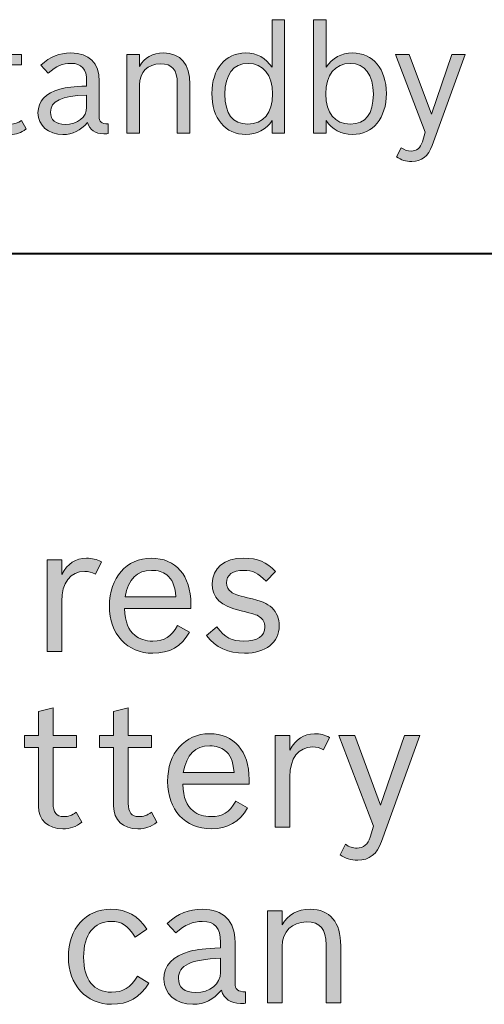
# Model space of a CAD drawing. Units: inches. Extents: x -5 to 10.5, y -4.9 to 10.1.
# Drawn here: x 0.4 to 0.7, y 4.8 to 5.5 of the extents above; entities that cross this region are included whole.
import ezdxf

# ---------------------------------------------------------------- set-up
doc = ezdxf.new("R2010")
doc.units = ezdxf.units.IN
doc.header["$MEASUREMENT"] = 0
doc.layers.add('Layer 1', color=7, linetype='Continuous')

# ---------------------------------------------------------------- blocks, each defined once
blk = doc.blocks.new('block 1920')
at = {"layer": 'Layer 1'}
h = blk.add_hatch(color=7, dxfattribs=at)
h.dxf.hatch_style = 2
edge = h.paths.add_edge_path()
edge.add_spline(control_points=[(0.5803, 5.47273), (0.57598, 5.46601), (0.56944, 5.46248), (0.56113, 5.46248), (0.54605, 5.46248), (0.5363, 5.47427), (0.5363, 5.49256), (0.5363, 5.51042), (0.54617, 5.5221), (0.56102, 5.5221), (0.56922, 5.5221), (0.57587, 5.51846), (0.5803, 5.51163), (0.5803, 5.51163), (0.5803, 5.54645), (0.5803, 5.54645), (0.5803, 5.54645), (0.58951, 5.54645), (0.58951, 5.54645), (0.58951, 5.54645), (0.58951, 5.46347), (0.58951, 5.46347), (0.58951, 5.46347), (0.5803, 5.46347), (0.5803, 5.46347), (0.5803, 5.46347), (0.5803, 5.47273), (0.5803, 5.47273)], knot_values=[0, 0, 0, 0, 1, 1, 1, 2, 2, 2, 3, 3, 3, 4, 4, 4, 5, 5, 5, 6, 6, 6, 7, 7, 7, 8, 8, 8, 9, 9, 9, 9], degree=3, periodic=1)
edge = h.paths.add_edge_path()
edge.add_spline(control_points=[(0.54583, 5.49201), (0.54583, 5.47747), (0.55138, 5.47008), (0.56246, 5.47008), (0.5741, 5.47008), (0.58063, 5.47813), (0.58063, 5.49223), (0.58063, 5.50601), (0.57387, 5.5145), (0.56279, 5.5145), (0.55193, 5.5145), (0.54583, 5.50634), (0.54583, 5.49201)], knot_values=[0, 0, 0, 0, 1, 1, 1, 2, 2, 2, 3, 3, 3, 4, 4, 4, 4], degree=3, periodic=1)
h = blk.add_hatch(color=7, dxfattribs=at)
h.dxf.hatch_style = 2
edge = h.paths.add_edge_path()
edge.add_spline(control_points=[(0.61994, 5.51163), (0.62437, 5.51846), (0.63102, 5.5221), (0.63922, 5.5221), (0.65407, 5.5221), (0.66394, 5.51042), (0.66394, 5.49256), (0.66394, 5.47438), (0.65419, 5.46248), (0.63911, 5.46248), (0.6308, 5.46248), (0.62415, 5.46601), (0.61994, 5.47273), (0.61994, 5.47273), (0.61994, 5.46347), (0.61994, 5.46347), (0.61994, 5.46347), (0.61074, 5.46347), (0.61074, 5.46347), (0.61074, 5.46347), (0.61074, 5.54645), (0.61074, 5.54645), (0.61074, 5.54645), (0.61994, 5.54645), (0.61994, 5.54645), (0.61994, 5.54645), (0.61994, 5.51163), (0.61994, 5.51163)], knot_values=[0, 0, 0, 0, 1, 1, 1, 2, 2, 2, 3, 3, 3, 4, 4, 4, 5, 5, 5, 6, 6, 6, 7, 7, 7, 8, 8, 8, 9, 9, 9, 9], degree=3, periodic=1)
edge = h.paths.add_edge_path()
edge.add_spline(control_points=[(0.6196, 5.49223), (0.6196, 5.47813), (0.62615, 5.47008), (0.63756, 5.47008), (0.64876, 5.47008), (0.65441, 5.47735), (0.65441, 5.49201), (0.65441, 5.50612), (0.6482, 5.5145), (0.63768, 5.5145), (0.62636, 5.5145), (0.6196, 5.50612), (0.6196, 5.49223)], knot_values=[0, 0, 0, 0, 1, 1, 1, 2, 2, 2, 3, 3, 3, 4, 4, 4, 4], degree=3, periodic=1)
h = blk.add_hatch(color=7, dxfattribs=at)
h.dxf.hatch_style = 2
edge = h.paths.add_edge_path()
edge.add_spline(control_points=[(0.36429, 5.52111), (0.36429, 5.52111), (0.37316, 5.52111), (0.37316, 5.52111), (0.37316, 5.52111), (0.37316, 5.5361), (0.37316, 5.5361), (0.37316, 5.5361), (0.38235, 5.5383), (0.38235, 5.5383), (0.38235, 5.5383), (0.38235, 5.52111), (0.38235, 5.52111), (0.38235, 5.52111), (0.39699, 5.52111), (0.39699, 5.52111), (0.39699, 5.52111), (0.39699, 5.5135), (0.39699, 5.5135), (0.39699, 5.5135), (0.38235, 5.5135), (0.38235, 5.5135), (0.38235, 5.5135), (0.38235, 5.47835), (0.38235, 5.47835), (0.38235, 5.47273), (0.38446, 5.47008), (0.389, 5.47008), (0.392, 5.47008), (0.39421, 5.47086), (0.39687, 5.47284), (0.39687, 5.47284), (0.40042, 5.46656), (0.40042, 5.46656), (0.39654, 5.46358), (0.39322, 5.46248), (0.38845, 5.46248), (0.37903, 5.46248), (0.37316, 5.46788), (0.37316, 5.47659), (0.37316, 5.47659), (0.37316, 5.5135), (0.37316, 5.5135), (0.37316, 5.5135), (0.36429, 5.5135), (0.36429, 5.5135), (0.36429, 5.5135), (0.36429, 5.52111), (0.36429, 5.52111)], knot_values=[0, 0, 0, 0, 1, 1, 1, 2, 2, 2, 3, 3, 3, 4, 4, 4, 5, 5, 5, 6, 6, 6, 7, 7, 7, 8, 8, 8, 9, 9, 9, 10, 10, 10, 11, 11, 11, 12, 12, 12, 13, 13, 13, 14, 14, 14, 15, 15, 15, 16, 16, 16, 16], degree=3, periodic=1)
h = blk.add_hatch(color=7, dxfattribs=at)
h.dxf.hatch_style = 2
edge = h.paths.add_edge_path()
edge.add_spline(control_points=[(0.46035, 5.46314), (0.45913, 5.46303), (0.45803, 5.46303), (0.45714, 5.46303), (0.45093, 5.46303), (0.44694, 5.46578), (0.44517, 5.4713), (0.44007, 5.46523), (0.43453, 5.46248), (0.42733, 5.46248), (0.41657, 5.46248), (0.40904, 5.46909), (0.40904, 5.47835), (0.40904, 5.48683), (0.41469, 5.4929), (0.42499, 5.49565), (0.43043, 5.49708), (0.43464, 5.49752), (0.44461, 5.49785), (0.44461, 5.49785), (0.44461, 5.50149), (0.44461, 5.50149), (0.44461, 5.51042), (0.44107, 5.5145), (0.4332, 5.5145), (0.4271, 5.5145), (0.42256, 5.51251), (0.41657, 5.50733), (0.41657, 5.50733), (0.41114, 5.51328), (0.41114, 5.51328), (0.41813, 5.51956), (0.42445, 5.5221), (0.4332, 5.5221), (0.4465, 5.5221), (0.45382, 5.51483), (0.45382, 5.50149), (0.45382, 5.50149), (0.45382, 5.47581), (0.45382, 5.47581), (0.45382, 5.47174), (0.45537, 5.47042), (0.46035, 5.4703), (0.46035, 5.4703), (0.46035, 5.46314), (0.46035, 5.46314)], knot_values=[0, 0, 0, 0, 1, 1, 1, 2, 2, 2, 3, 3, 3, 4, 4, 4, 5, 5, 5, 6, 6, 6, 7, 7, 7, 8, 8, 8, 9, 9, 9, 10, 10, 10, 11, 11, 11, 12, 12, 12, 13, 13, 13, 14, 14, 14, 15, 15, 15, 15], degree=3, periodic=1)
edge = h.paths.add_edge_path()
edge.add_spline(control_points=[(0.44461, 5.49135), (0.426, 5.49069), (0.41823, 5.48705), (0.41823, 5.47879), (0.41823, 5.47306), (0.422, 5.46987), (0.42887, 5.46987), (0.43808, 5.46987), (0.44461, 5.47516), (0.44461, 5.48253), (0.44461, 5.48253), (0.44461, 5.49135), (0.44461, 5.49135)], knot_values=[0, 0, 0, 0, 1, 1, 1, 2, 2, 2, 3, 3, 3, 4, 4, 4, 4], degree=3, periodic=1)
h = blk.add_hatch(color=7, dxfattribs=at)
h.dxf.hatch_style = 2
edge = h.paths.add_edge_path()
edge.add_spline(control_points=[(0.47417, 5.52111), (0.47417, 5.52111), (0.48337, 5.52111), (0.48337, 5.52111), (0.48337, 5.52111), (0.48337, 5.51229), (0.48337, 5.51229), (0.48692, 5.51879), (0.49279, 5.5221), (0.50099, 5.5221), (0.51341, 5.5221), (0.52017, 5.51406), (0.52017, 5.49918), (0.52017, 5.49918), (0.52017, 5.46347), (0.52017, 5.46347), (0.52017, 5.46347), (0.51097, 5.46347), (0.51097, 5.46347), (0.51097, 5.46347), (0.51097, 5.49984), (0.51097, 5.49984), (0.51097, 5.50976), (0.5072, 5.51416), (0.49866, 5.51416), (0.48935, 5.51416), (0.48337, 5.5081), (0.48337, 5.49874), (0.48337, 5.49874), (0.48337, 5.46347), (0.48337, 5.46347), (0.48337, 5.46347), (0.47417, 5.46347), (0.47417, 5.46347), (0.47417, 5.46347), (0.47417, 5.52111), (0.47417, 5.52111)], knot_values=[0, 0, 0, 0, 1, 1, 1, 2, 2, 2, 3, 3, 3, 4, 4, 4, 5, 5, 5, 6, 6, 6, 7, 7, 7, 8, 8, 8, 9, 9, 9, 10, 10, 10, 11, 11, 11, 12, 12, 12, 12], degree=3, periodic=1)
h = blk.add_hatch(color=7, dxfattribs=at)
h.dxf.hatch_style = 2
edge = h.paths.add_edge_path()
edge.add_spline(control_points=[(0.69748, 5.45443), (0.6946, 5.4465), (0.68983, 5.44275), (0.68252, 5.44275), (0.6782, 5.44275), (0.67465, 5.44385), (0.67143, 5.44617), (0.67143, 5.44617), (0.67476, 5.45278), (0.67476, 5.45278), (0.67731, 5.45102), (0.67942, 5.45035), (0.68208, 5.45035), (0.68607, 5.45035), (0.68895, 5.45278), (0.69028, 5.45719), (0.69028, 5.45719), (0.69238, 5.46413), (0.69238, 5.46413), (0.69238, 5.46413), (0.67066, 5.52111), (0.67066, 5.52111), (0.67066, 5.52111), (0.68064, 5.52111), (0.68064, 5.52111), (0.68064, 5.52111), (0.69693, 5.47724), (0.69693, 5.47724), (0.69693, 5.47724), (0.71189, 5.52111), (0.71189, 5.52111), (0.71189, 5.52111), (0.72154, 5.52111), (0.72154, 5.52111), (0.72154, 5.52111), (0.69748, 5.45443), (0.69748, 5.45443)], knot_values=[0, 0, 0, 0, 1, 1, 1, 2, 2, 2, 3, 3, 3, 4, 4, 4, 5, 5, 5, 6, 6, 6, 7, 7, 7, 8, 8, 8, 9, 9, 9, 10, 10, 10, 11, 11, 11, 12, 12, 12, 12], degree=3, periodic=1)
at = {"layer": 'Layer 1', "lineweight": 0}
for points, knots in [([(0.5803, 5.47273), (0.57598, 5.46601), (0.56944, 5.46248), (0.56113, 5.46248), (0.54605, 5.46248), (0.5363, 5.47427), (0.5363, 5.49256), (0.5363, 5.51042), (0.54617, 5.5221), (0.56102, 5.5221), (0.56922, 5.5221), (0.57587, 5.51846), (0.5803, 5.51163), (0.5803, 5.51163), (0.5803, 5.54645), (0.5803, 5.54645), (0.5803, 5.54645), (0.58951, 5.54645), (0.58951, 5.54645), (0.58951, 5.54645), (0.58951, 5.46347), (0.58951, 5.46347), (0.58951, 5.46347), (0.5803, 5.46347), (0.5803, 5.46347), (0.5803, 5.46347), (0.5803, 5.47273), (0.5803, 5.47273)], [0, 0, 0, 0, 1, 1, 1, 2, 2, 2, 3, 3, 3, 4, 4, 4, 5, 5, 5, 6, 6, 6, 7, 7, 7, 8, 8, 8, 9, 9, 9, 9]), ([(0.61994, 5.51163), (0.62437, 5.51846), (0.63102, 5.5221), (0.63922, 5.5221), (0.65407, 5.5221), (0.66394, 5.51042), (0.66394, 5.49256), (0.66394, 5.47438), (0.65419, 5.46248), (0.63911, 5.46248), (0.6308, 5.46248), (0.62415, 5.46601), (0.61994, 5.47273), (0.61994, 5.47273), (0.61994, 5.46347), (0.61994, 5.46347), (0.61994, 5.46347), (0.61074, 5.46347), (0.61074, 5.46347), (0.61074, 5.46347), (0.61074, 5.54645), (0.61074, 5.54645), (0.61074, 5.54645), (0.61994, 5.54645), (0.61994, 5.54645), (0.61994, 5.54645), (0.61994, 5.51163), (0.61994, 5.51163)], [0, 0, 0, 0, 1, 1, 1, 2, 2, 2, 3, 3, 3, 4, 4, 4, 5, 5, 5, 6, 6, 6, 7, 7, 7, 8, 8, 8, 9, 9, 9, 9]), ([(0.36429, 5.52111), (0.36429, 5.52111), (0.37316, 5.52111), (0.37316, 5.52111), (0.37316, 5.52111), (0.37316, 5.5361), (0.37316, 5.5361), (0.37316, 5.5361), (0.38235, 5.5383), (0.38235, 5.5383), (0.38235, 5.5383), (0.38235, 5.52111), (0.38235, 5.52111), (0.38235, 5.52111), (0.39699, 5.52111), (0.39699, 5.52111), (0.39699, 5.52111), (0.39699, 5.5135), (0.39699, 5.5135), (0.39699, 5.5135), (0.38235, 5.5135), (0.38235, 5.5135), (0.38235, 5.5135), (0.38235, 5.47835), (0.38235, 5.47835), (0.38235, 5.47273), (0.38446, 5.47008), (0.389, 5.47008), (0.392, 5.47008), (0.39421, 5.47086), (0.39687, 5.47284), (0.39687, 5.47284), (0.40042, 5.46656), (0.40042, 5.46656), (0.39654, 5.46358), (0.39322, 5.46248), (0.38845, 5.46248), (0.37903, 5.46248), (0.37316, 5.46788), (0.37316, 5.47659), (0.37316, 5.47659), (0.37316, 5.5135), (0.37316, 5.5135), (0.37316, 5.5135), (0.36429, 5.5135), (0.36429, 5.5135), (0.36429, 5.5135), (0.36429, 5.52111), (0.36429, 5.52111)], [0, 0, 0, 0, 1, 1, 1, 2, 2, 2, 3, 3, 3, 4, 4, 4, 5, 5, 5, 6, 6, 6, 7, 7, 7, 8, 8, 8, 9, 9, 9, 10, 10, 10, 11, 11, 11, 12, 12, 12, 13, 13, 13, 14, 14, 14, 15, 15, 15, 16, 16, 16, 16]), ([(0.46035, 5.46314), (0.45913, 5.46303), (0.45803, 5.46303), (0.45714, 5.46303), (0.45093, 5.46303), (0.44694, 5.46578), (0.44517, 5.4713), (0.44007, 5.46523), (0.43453, 5.46248), (0.42733, 5.46248), (0.41657, 5.46248), (0.40904, 5.46909), (0.40904, 5.47835), (0.40904, 5.48683), (0.41469, 5.4929), (0.42499, 5.49565), (0.43043, 5.49708), (0.43464, 5.49752), (0.44461, 5.49785), (0.44461, 5.49785), (0.44461, 5.50149), (0.44461, 5.50149), (0.44461, 5.51042), (0.44107, 5.5145), (0.4332, 5.5145), (0.4271, 5.5145), (0.42256, 5.51251), (0.41657, 5.50733), (0.41657, 5.50733), (0.41114, 5.51328), (0.41114, 5.51328), (0.41813, 5.51956), (0.42445, 5.5221), (0.4332, 5.5221), (0.4465, 5.5221), (0.45382, 5.51483), (0.45382, 5.50149), (0.45382, 5.50149), (0.45382, 5.47581), (0.45382, 5.47581), (0.45382, 5.47174), (0.45537, 5.47042), (0.46035, 5.4703), (0.46035, 5.4703), (0.46035, 5.46314), (0.46035, 5.46314)], [0, 0, 0, 0, 1, 1, 1, 2, 2, 2, 3, 3, 3, 4, 4, 4, 5, 5, 5, 6, 6, 6, 7, 7, 7, 8, 8, 8, 9, 9, 9, 10, 10, 10, 11, 11, 11, 12, 12, 12, 13, 13, 13, 14, 14, 14, 15, 15, 15, 15]), ([(0.47417, 5.52111), (0.47417, 5.52111), (0.48337, 5.52111), (0.48337, 5.52111), (0.48337, 5.52111), (0.48337, 5.51229), (0.48337, 5.51229), (0.48692, 5.51879), (0.49279, 5.5221), (0.50099, 5.5221), (0.51341, 5.5221), (0.52017, 5.51406), (0.52017, 5.49918), (0.52017, 5.49918), (0.52017, 5.46347), (0.52017, 5.46347), (0.52017, 5.46347), (0.51097, 5.46347), (0.51097, 5.46347), (0.51097, 5.46347), (0.51097, 5.49984), (0.51097, 5.49984), (0.51097, 5.50976), (0.5072, 5.51416), (0.49866, 5.51416), (0.48935, 5.51416), (0.48337, 5.5081), (0.48337, 5.49874), (0.48337, 5.49874), (0.48337, 5.46347), (0.48337, 5.46347), (0.48337, 5.46347), (0.47417, 5.46347), (0.47417, 5.46347), (0.47417, 5.46347), (0.47417, 5.52111), (0.47417, 5.52111)], [0, 0, 0, 0, 1, 1, 1, 2, 2, 2, 3, 3, 3, 4, 4, 4, 5, 5, 5, 6, 6, 6, 7, 7, 7, 8, 8, 8, 9, 9, 9, 10, 10, 10, 11, 11, 11, 12, 12, 12, 12]), ([(0.69748, 5.45443), (0.6946, 5.4465), (0.68983, 5.44275), (0.68252, 5.44275), (0.6782, 5.44275), (0.67465, 5.44385), (0.67143, 5.44617), (0.67143, 5.44617), (0.67476, 5.45278), (0.67476, 5.45278), (0.67731, 5.45102), (0.67942, 5.45035), (0.68208, 5.45035), (0.68607, 5.45035), (0.68895, 5.45278), (0.69028, 5.45719), (0.69028, 5.45719), (0.69238, 5.46413), (0.69238, 5.46413), (0.69238, 5.46413), (0.67066, 5.52111), (0.67066, 5.52111), (0.67066, 5.52111), (0.68064, 5.52111), (0.68064, 5.52111), (0.68064, 5.52111), (0.69693, 5.47724), (0.69693, 5.47724), (0.69693, 5.47724), (0.71189, 5.52111), (0.71189, 5.52111), (0.71189, 5.52111), (0.72154, 5.52111), (0.72154, 5.52111), (0.72154, 5.52111), (0.69748, 5.45443), (0.69748, 5.45443)], [0, 0, 0, 0, 1, 1, 1, 2, 2, 2, 3, 3, 3, 4, 4, 4, 5, 5, 5, 6, 6, 6, 7, 7, 7, 8, 8, 8, 9, 9, 9, 10, 10, 10, 11, 11, 11, 12, 12, 12, 12]), ([(0.54583, 5.49201), (0.54583, 5.47747), (0.55138, 5.47008), (0.56246, 5.47008), (0.5741, 5.47008), (0.58063, 5.47813), (0.58063, 5.49223), (0.58063, 5.50601), (0.57387, 5.5145), (0.56279, 5.5145), (0.55193, 5.5145), (0.54583, 5.50634), (0.54583, 5.49201)], [0, 0, 0, 0, 1, 1, 1, 2, 2, 2, 3, 3, 3, 4, 4, 4, 4]), ([(0.6196, 5.49223), (0.6196, 5.47813), (0.62615, 5.47008), (0.63756, 5.47008), (0.64876, 5.47008), (0.65441, 5.47735), (0.65441, 5.49201), (0.65441, 5.50612), (0.6482, 5.5145), (0.63768, 5.5145), (0.62636, 5.5145), (0.6196, 5.50612), (0.6196, 5.49223)], [0, 0, 0, 0, 1, 1, 1, 2, 2, 2, 3, 3, 3, 4, 4, 4, 4]), ([(0.44461, 5.49135), (0.426, 5.49069), (0.41823, 5.48705), (0.41823, 5.47879), (0.41823, 5.47306), (0.422, 5.46987), (0.42887, 5.46987), (0.43808, 5.46987), (0.44461, 5.47516), (0.44461, 5.48253), (0.44461, 5.48253), (0.44461, 5.49135), (0.44461, 5.49135)], [0, 0, 0, 0, 1, 1, 1, 2, 2, 2, 3, 3, 3, 4, 4, 4, 4])]:
    blk.add_open_spline(points, degree=3, knots=knots, dxfattribs=at)
blk = doc.blocks.new('block 1921')
at = {"layer": 'Layer 1'}
h = blk.add_hatch(color=7, dxfattribs=at)
h.dxf.hatch_style = 2
edge = h.paths.add_edge_path()
edge.add_spline(control_points=[(0.41572, 5.15146), (0.41572, 5.15146), (0.42644, 5.15146), (0.42644, 5.15146), (0.42644, 5.15146), (0.42644, 5.14068), (0.42644, 5.14068), (0.43083, 5.14877), (0.43663, 5.15262), (0.44451, 5.15262), (0.44864, 5.15262), (0.45186, 5.15185), (0.45548, 5.14992), (0.45548, 5.14992), (0.45109, 5.14093), (0.45109, 5.14093), (0.44812, 5.14247), (0.44631, 5.14298), (0.44322, 5.14298), (0.43276, 5.14298), (0.42644, 5.13463), (0.42644, 5.12115), (0.42644, 5.12115), (0.42644, 5.08429), (0.42644, 5.08429), (0.42644, 5.08429), (0.41572, 5.08429), (0.41572, 5.08429), (0.41572, 5.08429), (0.41572, 5.15146), (0.41572, 5.15146)], knot_values=[0, 0, 0, 0, 1, 1, 1, 2, 2, 2, 3, 3, 3, 4, 4, 4, 5, 5, 5, 6, 6, 6, 7, 7, 7, 8, 8, 8, 9, 9, 9, 10, 10, 10, 10], degree=3, periodic=1)
h = blk.add_hatch(color=7, dxfattribs=at)
h.dxf.hatch_style = 2
edge = h.paths.add_edge_path()
edge.add_spline(control_points=[(0.51987, 5.09842), (0.51393, 5.08802), (0.50541, 5.08314), (0.49315, 5.08314), (0.47418, 5.08314), (0.46128, 5.09714), (0.46128, 5.11769), (0.46128, 5.13836), (0.4738, 5.15262), (0.49199, 5.15262), (0.50993, 5.15262), (0.5209, 5.14003), (0.5209, 5.11923), (0.5209, 5.11923), (0.5209, 5.11576), (0.5209, 5.11576), (0.5209, 5.11576), (0.47237, 5.11576), (0.47237, 5.11576), (0.47302, 5.10549), (0.47508, 5.10022), (0.47999, 5.09624), (0.48334, 5.09341), (0.48773, 5.092), (0.49315, 5.092), (0.50154, 5.092), (0.50632, 5.09495), (0.51122, 5.1033), (0.51122, 5.1033), (0.51987, 5.09842), (0.51987, 5.09842)], knot_values=[0, 0, 0, 0, 1, 1, 1, 2, 2, 2, 3, 3, 3, 4, 4, 4, 5, 5, 5, 6, 6, 6, 7, 7, 7, 8, 8, 8, 9, 9, 9, 10, 10, 10, 10], degree=3, periodic=1)
edge = h.paths.add_edge_path()
edge.add_spline(control_points=[(0.50993, 5.12437), (0.50903, 5.13309), (0.50722, 5.13733), (0.50322, 5.14042), (0.50051, 5.1426), (0.49664, 5.14375), (0.49212, 5.14375), (0.48141, 5.14375), (0.47521, 5.13746), (0.47277, 5.12437), (0.47277, 5.12437), (0.50993, 5.12437), (0.50993, 5.12437)], knot_values=[0, 0, 0, 0, 1, 1, 1, 2, 2, 2, 3, 3, 3, 4, 4, 4, 4], degree=3, periodic=1)
h = blk.add_hatch(color=7, dxfattribs=at)
h.dxf.hatch_style = 2
edge = h.paths.add_edge_path()
edge.add_spline(control_points=[(0.57587, 5.13579), (0.57032, 5.14183), (0.56619, 5.14375), (0.55948, 5.14375), (0.55148, 5.14375), (0.54696, 5.14042), (0.54696, 5.13463), (0.54696, 5.13181), (0.54825, 5.12937), (0.55032, 5.12796), (0.55264, 5.12641), (0.55509, 5.12552), (0.56245, 5.12372), (0.57277, 5.12128), (0.57639, 5.11974), (0.58026, 5.11627), (0.58362, 5.11319), (0.58555, 5.10844), (0.58555, 5.10317), (0.58555, 5.09097), (0.57562, 5.08314), (0.56013, 5.08314), (0.54799, 5.08314), (0.53935, 5.08725), (0.53225, 5.09611), (0.53225, 5.09611), (0.53999, 5.1024), (0.53999, 5.1024), (0.54606, 5.09444), (0.55071, 5.092), (0.55974, 5.092), (0.56968, 5.092), (0.5751, 5.09572), (0.5751, 5.10227), (0.5751, 5.10549), (0.57368, 5.10818), (0.57123, 5.10972), (0.56864, 5.11152), (0.5671, 5.11191), (0.55767, 5.11421), (0.54258, 5.11781), (0.53651, 5.12359), (0.53651, 5.134), (0.53651, 5.14555), (0.54528, 5.15262), (0.55961, 5.15262), (0.56993, 5.15262), (0.57626, 5.14992), (0.58285, 5.14285), (0.58285, 5.14285), (0.57587, 5.13579), (0.57587, 5.13579)], knot_values=[0, 0, 0, 0, 1, 1, 1, 2, 2, 2, 3, 3, 3, 4, 4, 4, 5, 5, 5, 6, 6, 6, 7, 7, 7, 8, 8, 8, 9, 9, 9, 10, 10, 10, 11, 11, 11, 12, 12, 12, 13, 13, 13, 14, 14, 14, 15, 15, 15, 16, 16, 16, 17, 17, 17, 17], degree=3, periodic=1)
h = blk.add_hatch(color=7, dxfattribs=at)
h.dxf.hatch_style = 2
edge = h.paths.add_edge_path()
edge.add_spline(control_points=[(0.39908, 5.02308), (0.39908, 5.02308), (0.4094, 5.02308), (0.4094, 5.02308), (0.4094, 5.02308), (0.4094, 5.04055), (0.4094, 5.04055), (0.4094, 5.04055), (0.42011, 5.04312), (0.42011, 5.04312), (0.42011, 5.04312), (0.42011, 5.02308), (0.42011, 5.02308), (0.42011, 5.02308), (0.43715, 5.02308), (0.43715, 5.02308), (0.43715, 5.02308), (0.43715, 5.01422), (0.43715, 5.01422), (0.43715, 5.01422), (0.42011, 5.01422), (0.42011, 5.01422), (0.42011, 5.01422), (0.42011, 4.97326), (0.42011, 4.97326), (0.42011, 4.96671), (0.42257, 4.96362), (0.42786, 4.96362), (0.43134, 4.96362), (0.43393, 4.96452), (0.43702, 4.96683), (0.43702, 4.96683), (0.44115, 4.95951), (0.44115, 4.95951), (0.43663, 4.95604), (0.43276, 4.95476), (0.42721, 4.95476), (0.41624, 4.95476), (0.4094, 4.96105), (0.4094, 4.9712), (0.4094, 4.9712), (0.4094, 5.01422), (0.4094, 5.01422), (0.4094, 5.01422), (0.39908, 5.01422), (0.39908, 5.01422), (0.39908, 5.01422), (0.39908, 5.02308), (0.39908, 5.02308)], knot_values=[0, 0, 0, 0, 1, 1, 1, 2, 2, 2, 3, 3, 3, 4, 4, 4, 5, 5, 5, 6, 6, 6, 7, 7, 7, 8, 8, 8, 9, 9, 9, 10, 10, 10, 11, 11, 11, 12, 12, 12, 13, 13, 13, 14, 14, 14, 15, 15, 15, 16, 16, 16, 16], degree=3, periodic=1)
h = blk.add_hatch(color=7, dxfattribs=at)
h.dxf.hatch_style = 2
edge = h.paths.add_edge_path()
edge.add_spline(control_points=[(0.45405, 5.02308), (0.45405, 5.02308), (0.46438, 5.02308), (0.46438, 5.02308), (0.46438, 5.02308), (0.46438, 5.04055), (0.46438, 5.04055), (0.46438, 5.04055), (0.47508, 5.04312), (0.47508, 5.04312), (0.47508, 5.04312), (0.47508, 5.02308), (0.47508, 5.02308), (0.47508, 5.02308), (0.49212, 5.02308), (0.49212, 5.02308), (0.49212, 5.02308), (0.49212, 5.01422), (0.49212, 5.01422), (0.49212, 5.01422), (0.47508, 5.01422), (0.47508, 5.01422), (0.47508, 5.01422), (0.47508, 4.97326), (0.47508, 4.97326), (0.47508, 4.96671), (0.47754, 4.96362), (0.48283, 4.96362), (0.48631, 4.96362), (0.4889, 4.96452), (0.49199, 4.96683), (0.49199, 4.96683), (0.49612, 4.95951), (0.49612, 4.95951), (0.4916, 4.95604), (0.48773, 4.95476), (0.48218, 4.95476), (0.47121, 4.95476), (0.46438, 4.96105), (0.46438, 4.9712), (0.46438, 4.9712), (0.46438, 5.01422), (0.46438, 5.01422), (0.46438, 5.01422), (0.45405, 5.01422), (0.45405, 5.01422), (0.45405, 5.01422), (0.45405, 5.02308), (0.45405, 5.02308)], knot_values=[0, 0, 0, 0, 1, 1, 1, 2, 2, 2, 3, 3, 3, 4, 4, 4, 5, 5, 5, 6, 6, 6, 7, 7, 7, 8, 8, 8, 9, 9, 9, 10, 10, 10, 11, 11, 11, 12, 12, 12, 13, 13, 13, 14, 14, 14, 15, 15, 15, 16, 16, 16, 16], degree=3, periodic=1)
h = blk.add_hatch(color=7, dxfattribs=at)
h.dxf.hatch_style = 2
edge = h.paths.add_edge_path()
edge.add_spline(control_points=[(0.56245, 4.97004), (0.55651, 4.95964), (0.54799, 4.95476), (0.53573, 4.95476), (0.51676, 4.95476), (0.50386, 4.96876), (0.50386, 4.98931), (0.50386, 5.00999), (0.51638, 5.02424), (0.53457, 5.02424), (0.55252, 5.02424), (0.56348, 5.01165), (0.56348, 4.99085), (0.56348, 4.99085), (0.56348, 4.98738), (0.56348, 4.98738), (0.56348, 4.98738), (0.51495, 4.98738), (0.51495, 4.98738), (0.5156, 4.97711), (0.51767, 4.97184), (0.52257, 4.96786), (0.52593, 4.96504), (0.53031, 4.96362), (0.53573, 4.96362), (0.54412, 4.96362), (0.5489, 4.96658), (0.55381, 4.97492), (0.55381, 4.97492), (0.56245, 4.97004), (0.56245, 4.97004)], knot_values=[0, 0, 0, 0, 1, 1, 1, 2, 2, 2, 3, 3, 3, 4, 4, 4, 5, 5, 5, 6, 6, 6, 7, 7, 7, 8, 8, 8, 9, 9, 9, 10, 10, 10, 10], degree=3, periodic=1)
edge = h.paths.add_edge_path()
edge.add_spline(control_points=[(0.55252, 4.99599), (0.55161, 5.00472), (0.54981, 5.00896), (0.5458, 5.01204), (0.54309, 5.01422), (0.53922, 5.01538), (0.5347, 5.01538), (0.52399, 5.01538), (0.5178, 5.00908), (0.51534, 4.99599), (0.51534, 4.99599), (0.55252, 4.99599), (0.55252, 4.99599)], knot_values=[0, 0, 0, 0, 1, 1, 1, 2, 2, 2, 3, 3, 3, 4, 4, 4, 4], degree=3, periodic=1)
h = blk.add_hatch(color=7, dxfattribs=at)
h.dxf.hatch_style = 2
edge = h.paths.add_edge_path()
edge.add_spline(control_points=[(0.58257, 5.02308), (0.58257, 5.02308), (0.59329, 5.02308), (0.59329, 5.02308), (0.59329, 5.02308), (0.59329, 5.0123), (0.59329, 5.0123), (0.59768, 5.02039), (0.60348, 5.02424), (0.61136, 5.02424), (0.61549, 5.02424), (0.61871, 5.02347), (0.62233, 5.02154), (0.62233, 5.02154), (0.61794, 5.01255), (0.61794, 5.01255), (0.61497, 5.0141), (0.61316, 5.0146), (0.61007, 5.0146), (0.59961, 5.0146), (0.59329, 5.00626), (0.59329, 4.99277), (0.59329, 4.99277), (0.59329, 4.95592), (0.59329, 4.95592), (0.59329, 4.95592), (0.58257, 4.95592), (0.58257, 4.95592), (0.58257, 4.95592), (0.58257, 5.02308), (0.58257, 5.02308)], knot_values=[0, 0, 0, 0, 1, 1, 1, 2, 2, 2, 3, 3, 3, 4, 4, 4, 5, 5, 5, 6, 6, 6, 7, 7, 7, 8, 8, 8, 9, 9, 9, 10, 10, 10, 10], degree=3, periodic=1)
h = blk.add_hatch(color=7, dxfattribs=at)
h.dxf.hatch_style = 2
edge = h.paths.add_edge_path()
edge.add_spline(control_points=[(0.66039, 4.94538), (0.65703, 4.93614), (0.65148, 4.93177), (0.64297, 4.93177), (0.63793, 4.93177), (0.6338, 4.93305), (0.63006, 4.93575), (0.63006, 4.93575), (0.63393, 4.94346), (0.63393, 4.94346), (0.6369, 4.9414), (0.63935, 4.94063), (0.64245, 4.94063), (0.6471, 4.94063), (0.65045, 4.94346), (0.652, 4.9486), (0.652, 4.9486), (0.65445, 4.95669), (0.65445, 4.95669), (0.65445, 4.95669), (0.62916, 5.02308), (0.62916, 5.02308), (0.62916, 5.02308), (0.64077, 5.02308), (0.64077, 5.02308), (0.64077, 5.02308), (0.65974, 4.97197), (0.65974, 4.97197), (0.65974, 4.97197), (0.67717, 5.02308), (0.67717, 5.02308), (0.67717, 5.02308), (0.6884, 5.02308), (0.6884, 5.02308), (0.6884, 5.02308), (0.66039, 4.94538), (0.66039, 4.94538)], knot_values=[0, 0, 0, 0, 1, 1, 1, 2, 2, 2, 3, 3, 3, 4, 4, 4, 5, 5, 5, 6, 6, 6, 7, 7, 7, 8, 8, 8, 9, 9, 9, 10, 10, 10, 11, 11, 11, 12, 12, 12, 12], degree=3, periodic=1)
h = blk.add_hatch(color=7, dxfattribs=at)
h.dxf.hatch_style = 2
edge = h.paths.add_edge_path()
edge.add_spline(control_points=[(0.49018, 4.84192), (0.48372, 4.83139), (0.47495, 4.82639), (0.46282, 4.82639), (0.44423, 4.82639), (0.43133, 4.84064), (0.43133, 4.86106), (0.43133, 4.88187), (0.44385, 4.89586), (0.46243, 4.89586), (0.47405, 4.89586), (0.48231, 4.89124), (0.48863, 4.88122), (0.48863, 4.88122), (0.48012, 4.87557), (0.48012, 4.87557), (0.47456, 4.88417), (0.4703, 4.887), (0.46256, 4.887), (0.44991, 4.887), (0.44242, 4.87737), (0.44242, 4.8608), (0.44242, 4.84449), (0.44978, 4.83524), (0.46282, 4.83524), (0.47146, 4.83524), (0.4765, 4.83833), (0.48192, 4.84706), (0.48192, 4.84706), (0.49018, 4.84192), (0.49018, 4.84192)], knot_values=[0, 0, 0, 0, 1, 1, 1, 2, 2, 2, 3, 3, 3, 4, 4, 4, 5, 5, 5, 6, 6, 6, 7, 7, 7, 8, 8, 8, 9, 9, 9, 10, 10, 10, 10], degree=3, periodic=1)
h = blk.add_hatch(color=7, dxfattribs=at)
h.dxf.hatch_style = 2
edge = h.paths.add_edge_path()
edge.add_spline(control_points=[(0.56089, 4.82715), (0.55948, 4.82702), (0.55819, 4.82702), (0.55715, 4.82702), (0.54993, 4.82702), (0.54527, 4.83024), (0.54321, 4.83666), (0.53727, 4.82959), (0.53082, 4.82639), (0.52243, 4.82639), (0.50992, 4.82639), (0.50114, 4.83409), (0.50114, 4.84488), (0.50114, 4.85477), (0.50772, 4.86183), (0.51972, 4.86504), (0.52605, 4.86671), (0.53095, 4.86722), (0.54257, 4.86761), (0.54257, 4.86761), (0.54257, 4.87184), (0.54257, 4.87184), (0.54257, 4.88225), (0.53844, 4.887), (0.52928, 4.887), (0.52218, 4.887), (0.51689, 4.88469), (0.50992, 4.87865), (0.50992, 4.87865), (0.50359, 4.88559), (0.50359, 4.88559), (0.51172, 4.89291), (0.51908, 4.89586), (0.52928, 4.89586), (0.54476, 4.89586), (0.55328, 4.88739), (0.55328, 4.87184), (0.55328, 4.87184), (0.55328, 4.84192), (0.55328, 4.84192), (0.55328, 4.83717), (0.55509, 4.83563), (0.56089, 4.8355), (0.56089, 4.8355), (0.56089, 4.82715), (0.56089, 4.82715)], knot_values=[0, 0, 0, 0, 1, 1, 1, 2, 2, 2, 3, 3, 3, 4, 4, 4, 5, 5, 5, 6, 6, 6, 7, 7, 7, 8, 8, 8, 9, 9, 9, 10, 10, 10, 11, 11, 11, 12, 12, 12, 13, 13, 13, 14, 14, 14, 15, 15, 15, 15], degree=3, periodic=1)
edge = h.paths.add_edge_path()
edge.add_spline(control_points=[(0.54257, 4.86003), (0.52089, 4.85926), (0.51185, 4.85502), (0.51185, 4.84539), (0.51185, 4.83871), (0.51624, 4.83498), (0.52424, 4.83498), (0.53495, 4.83498), (0.54257, 4.84115), (0.54257, 4.84975), (0.54257, 4.84975), (0.54257, 4.86003), (0.54257, 4.86003)], knot_values=[0, 0, 0, 0, 1, 1, 1, 2, 2, 2, 3, 3, 3, 4, 4, 4, 4], degree=3, periodic=1)
h = blk.add_hatch(color=7, dxfattribs=at)
h.dxf.hatch_style = 2
edge = h.paths.add_edge_path()
edge.add_spline(control_points=[(0.57701, 4.8947), (0.57701, 4.8947), (0.58773, 4.8947), (0.58773, 4.8947), (0.58773, 4.8947), (0.58773, 4.88443), (0.58773, 4.88443), (0.59186, 4.89201), (0.59869, 4.89586), (0.60825, 4.89586), (0.6227, 4.89586), (0.63057, 4.88648), (0.63057, 4.86915), (0.63057, 4.86915), (0.63057, 4.82754), (0.63057, 4.82754), (0.63057, 4.82754), (0.61986, 4.82754), (0.61986, 4.82754), (0.61986, 4.82754), (0.61986, 4.86992), (0.61986, 4.86992), (0.61986, 4.88148), (0.61547, 4.88661), (0.60554, 4.88661), (0.59469, 4.88661), (0.58773, 4.87955), (0.58773, 4.86864), (0.58773, 4.86864), (0.58773, 4.82754), (0.58773, 4.82754), (0.58773, 4.82754), (0.57701, 4.82754), (0.57701, 4.82754), (0.57701, 4.82754), (0.57701, 4.8947), (0.57701, 4.8947)], knot_values=[0, 0, 0, 0, 1, 1, 1, 2, 2, 2, 3, 3, 3, 4, 4, 4, 5, 5, 5, 6, 6, 6, 7, 7, 7, 8, 8, 8, 9, 9, 9, 10, 10, 10, 11, 11, 11, 12, 12, 12, 12], degree=3, periodic=1)
at = {"layer": 'Layer 1', "lineweight": 0}
for points, knots in [([(0.41572, 5.15146), (0.41572, 5.15146), (0.42644, 5.15146), (0.42644, 5.15146), (0.42644, 5.15146), (0.42644, 5.14068), (0.42644, 5.14068), (0.43083, 5.14877), (0.43663, 5.15262), (0.44451, 5.15262), (0.44864, 5.15262), (0.45186, 5.15185), (0.45548, 5.14992), (0.45548, 5.14992), (0.45109, 5.14093), (0.45109, 5.14093), (0.44812, 5.14247), (0.44631, 5.14298), (0.44322, 5.14298), (0.43276, 5.14298), (0.42644, 5.13463), (0.42644, 5.12115), (0.42644, 5.12115), (0.42644, 5.08429), (0.42644, 5.08429), (0.42644, 5.08429), (0.41572, 5.08429), (0.41572, 5.08429), (0.41572, 5.08429), (0.41572, 5.15146), (0.41572, 5.15146)], [0, 0, 0, 0, 1, 1, 1, 2, 2, 2, 3, 3, 3, 4, 4, 4, 5, 5, 5, 6, 6, 6, 7, 7, 7, 8, 8, 8, 9, 9, 9, 10, 10, 10, 10]), ([(0.51987, 5.09842), (0.51393, 5.08802), (0.50541, 5.08314), (0.49315, 5.08314), (0.47418, 5.08314), (0.46128, 5.09714), (0.46128, 5.11769), (0.46128, 5.13836), (0.4738, 5.15262), (0.49199, 5.15262), (0.50993, 5.15262), (0.5209, 5.14003), (0.5209, 5.11923), (0.5209, 5.11923), (0.5209, 5.11576), (0.5209, 5.11576), (0.5209, 5.11576), (0.47237, 5.11576), (0.47237, 5.11576), (0.47302, 5.10549), (0.47508, 5.10022), (0.47999, 5.09624), (0.48334, 5.09341), (0.48773, 5.092), (0.49315, 5.092), (0.50154, 5.092), (0.50632, 5.09495), (0.51122, 5.1033), (0.51122, 5.1033), (0.51987, 5.09842), (0.51987, 5.09842)], [0, 0, 0, 0, 1, 1, 1, 2, 2, 2, 3, 3, 3, 4, 4, 4, 5, 5, 5, 6, 6, 6, 7, 7, 7, 8, 8, 8, 9, 9, 9, 10, 10, 10, 10]), ([(0.57587, 5.13579), (0.57032, 5.14183), (0.56619, 5.14375), (0.55948, 5.14375), (0.55148, 5.14375), (0.54696, 5.14042), (0.54696, 5.13463), (0.54696, 5.13181), (0.54825, 5.12937), (0.55032, 5.12796), (0.55264, 5.12641), (0.55509, 5.12552), (0.56245, 5.12372), (0.57277, 5.12128), (0.57639, 5.11974), (0.58026, 5.11627), (0.58362, 5.11319), (0.58555, 5.10844), (0.58555, 5.10317), (0.58555, 5.09097), (0.57562, 5.08314), (0.56013, 5.08314), (0.54799, 5.08314), (0.53935, 5.08725), (0.53225, 5.09611), (0.53225, 5.09611), (0.53999, 5.1024), (0.53999, 5.1024), (0.54606, 5.09444), (0.55071, 5.092), (0.55974, 5.092), (0.56968, 5.092), (0.5751, 5.09572), (0.5751, 5.10227), (0.5751, 5.10549), (0.57368, 5.10818), (0.57123, 5.10972), (0.56864, 5.11152), (0.5671, 5.11191), (0.55767, 5.11421), (0.54258, 5.11781), (0.53651, 5.12359), (0.53651, 5.134), (0.53651, 5.14555), (0.54528, 5.15262), (0.55961, 5.15262), (0.56993, 5.15262), (0.57626, 5.14992), (0.58285, 5.14285), (0.58285, 5.14285), (0.57587, 5.13579), (0.57587, 5.13579)], [0, 0, 0, 0, 1, 1, 1, 2, 2, 2, 3, 3, 3, 4, 4, 4, 5, 5, 5, 6, 6, 6, 7, 7, 7, 8, 8, 8, 9, 9, 9, 10, 10, 10, 11, 11, 11, 12, 12, 12, 13, 13, 13, 14, 14, 14, 15, 15, 15, 16, 16, 16, 17, 17, 17, 17]), ([(0.50993, 5.12437), (0.50903, 5.13309), (0.50722, 5.13733), (0.50322, 5.14042), (0.50051, 5.1426), (0.49664, 5.14375), (0.49212, 5.14375), (0.48141, 5.14375), (0.47521, 5.13746), (0.47277, 5.12437), (0.47277, 5.12437), (0.50993, 5.12437), (0.50993, 5.12437)], [0, 0, 0, 0, 1, 1, 1, 2, 2, 2, 3, 3, 3, 4, 4, 4, 4]), ([(0.39908, 5.02308), (0.39908, 5.02308), (0.4094, 5.02308), (0.4094, 5.02308), (0.4094, 5.02308), (0.4094, 5.04055), (0.4094, 5.04055), (0.4094, 5.04055), (0.42011, 5.04312), (0.42011, 5.04312), (0.42011, 5.04312), (0.42011, 5.02308), (0.42011, 5.02308), (0.42011, 5.02308), (0.43715, 5.02308), (0.43715, 5.02308), (0.43715, 5.02308), (0.43715, 5.01422), (0.43715, 5.01422), (0.43715, 5.01422), (0.42011, 5.01422), (0.42011, 5.01422), (0.42011, 5.01422), (0.42011, 4.97326), (0.42011, 4.97326), (0.42011, 4.96671), (0.42257, 4.96362), (0.42786, 4.96362), (0.43134, 4.96362), (0.43393, 4.96452), (0.43702, 4.96683), (0.43702, 4.96683), (0.44115, 4.95951), (0.44115, 4.95951), (0.43663, 4.95604), (0.43276, 4.95476), (0.42721, 4.95476), (0.41624, 4.95476), (0.4094, 4.96105), (0.4094, 4.9712), (0.4094, 4.9712), (0.4094, 5.01422), (0.4094, 5.01422), (0.4094, 5.01422), (0.39908, 5.01422), (0.39908, 5.01422), (0.39908, 5.01422), (0.39908, 5.02308), (0.39908, 5.02308)], [0, 0, 0, 0, 1, 1, 1, 2, 2, 2, 3, 3, 3, 4, 4, 4, 5, 5, 5, 6, 6, 6, 7, 7, 7, 8, 8, 8, 9, 9, 9, 10, 10, 10, 11, 11, 11, 12, 12, 12, 13, 13, 13, 14, 14, 14, 15, 15, 15, 16, 16, 16, 16]), ([(0.45405, 5.02308), (0.45405, 5.02308), (0.46438, 5.02308), (0.46438, 5.02308), (0.46438, 5.02308), (0.46438, 5.04055), (0.46438, 5.04055), (0.46438, 5.04055), (0.47508, 5.04312), (0.47508, 5.04312), (0.47508, 5.04312), (0.47508, 5.02308), (0.47508, 5.02308), (0.47508, 5.02308), (0.49212, 5.02308), (0.49212, 5.02308), (0.49212, 5.02308), (0.49212, 5.01422), (0.49212, 5.01422), (0.49212, 5.01422), (0.47508, 5.01422), (0.47508, 5.01422), (0.47508, 5.01422), (0.47508, 4.97326), (0.47508, 4.97326), (0.47508, 4.96671), (0.47754, 4.96362), (0.48283, 4.96362), (0.48631, 4.96362), (0.4889, 4.96452), (0.49199, 4.96683), (0.49199, 4.96683), (0.49612, 4.95951), (0.49612, 4.95951), (0.4916, 4.95604), (0.48773, 4.95476), (0.48218, 4.95476), (0.47121, 4.95476), (0.46438, 4.96105), (0.46438, 4.9712), (0.46438, 4.9712), (0.46438, 5.01422), (0.46438, 5.01422), (0.46438, 5.01422), (0.45405, 5.01422), (0.45405, 5.01422), (0.45405, 5.01422), (0.45405, 5.02308), (0.45405, 5.02308)], [0, 0, 0, 0, 1, 1, 1, 2, 2, 2, 3, 3, 3, 4, 4, 4, 5, 5, 5, 6, 6, 6, 7, 7, 7, 8, 8, 8, 9, 9, 9, 10, 10, 10, 11, 11, 11, 12, 12, 12, 13, 13, 13, 14, 14, 14, 15, 15, 15, 16, 16, 16, 16]), ([(0.56245, 4.97004), (0.55651, 4.95964), (0.54799, 4.95476), (0.53573, 4.95476), (0.51676, 4.95476), (0.50386, 4.96876), (0.50386, 4.98931), (0.50386, 5.00999), (0.51638, 5.02424), (0.53457, 5.02424), (0.55252, 5.02424), (0.56348, 5.01165), (0.56348, 4.99085), (0.56348, 4.99085), (0.56348, 4.98738), (0.56348, 4.98738), (0.56348, 4.98738), (0.51495, 4.98738), (0.51495, 4.98738), (0.5156, 4.97711), (0.51767, 4.97184), (0.52257, 4.96786), (0.52593, 4.96504), (0.53031, 4.96362), (0.53573, 4.96362), (0.54412, 4.96362), (0.5489, 4.96658), (0.55381, 4.97492), (0.55381, 4.97492), (0.56245, 4.97004), (0.56245, 4.97004)], [0, 0, 0, 0, 1, 1, 1, 2, 2, 2, 3, 3, 3, 4, 4, 4, 5, 5, 5, 6, 6, 6, 7, 7, 7, 8, 8, 8, 9, 9, 9, 10, 10, 10, 10]), ([(0.58257, 5.02308), (0.58257, 5.02308), (0.59329, 5.02308), (0.59329, 5.02308), (0.59329, 5.02308), (0.59329, 5.0123), (0.59329, 5.0123), (0.59768, 5.02039), (0.60348, 5.02424), (0.61136, 5.02424), (0.61549, 5.02424), (0.61871, 5.02347), (0.62233, 5.02154), (0.62233, 5.02154), (0.61794, 5.01255), (0.61794, 5.01255), (0.61497, 5.0141), (0.61316, 5.0146), (0.61007, 5.0146), (0.59961, 5.0146), (0.59329, 5.00626), (0.59329, 4.99277), (0.59329, 4.99277), (0.59329, 4.95592), (0.59329, 4.95592), (0.59329, 4.95592), (0.58257, 4.95592), (0.58257, 4.95592), (0.58257, 4.95592), (0.58257, 5.02308), (0.58257, 5.02308)], [0, 0, 0, 0, 1, 1, 1, 2, 2, 2, 3, 3, 3, 4, 4, 4, 5, 5, 5, 6, 6, 6, 7, 7, 7, 8, 8, 8, 9, 9, 9, 10, 10, 10, 10]), ([(0.66039, 4.94538), (0.65703, 4.93614), (0.65148, 4.93177), (0.64297, 4.93177), (0.63793, 4.93177), (0.6338, 4.93305), (0.63006, 4.93575), (0.63006, 4.93575), (0.63393, 4.94346), (0.63393, 4.94346), (0.6369, 4.9414), (0.63935, 4.94063), (0.64245, 4.94063), (0.6471, 4.94063), (0.65045, 4.94346), (0.652, 4.9486), (0.652, 4.9486), (0.65445, 4.95669), (0.65445, 4.95669), (0.65445, 4.95669), (0.62916, 5.02308), (0.62916, 5.02308), (0.62916, 5.02308), (0.64077, 5.02308), (0.64077, 5.02308), (0.64077, 5.02308), (0.65974, 4.97197), (0.65974, 4.97197), (0.65974, 4.97197), (0.67717, 5.02308), (0.67717, 5.02308), (0.67717, 5.02308), (0.6884, 5.02308), (0.6884, 5.02308), (0.6884, 5.02308), (0.66039, 4.94538), (0.66039, 4.94538)], [0, 0, 0, 0, 1, 1, 1, 2, 2, 2, 3, 3, 3, 4, 4, 4, 5, 5, 5, 6, 6, 6, 7, 7, 7, 8, 8, 8, 9, 9, 9, 10, 10, 10, 11, 11, 11, 12, 12, 12, 12]), ([(0.55252, 4.99599), (0.55161, 5.00472), (0.54981, 5.00896), (0.5458, 5.01204), (0.54309, 5.01422), (0.53922, 5.01538), (0.5347, 5.01538), (0.52399, 5.01538), (0.5178, 5.00908), (0.51534, 4.99599), (0.51534, 4.99599), (0.55252, 4.99599), (0.55252, 4.99599)], [0, 0, 0, 0, 1, 1, 1, 2, 2, 2, 3, 3, 3, 4, 4, 4, 4]), ([(0.49018, 4.84192), (0.48372, 4.83139), (0.47495, 4.82639), (0.46282, 4.82639), (0.44423, 4.82639), (0.43133, 4.84064), (0.43133, 4.86106), (0.43133, 4.88187), (0.44385, 4.89586), (0.46243, 4.89586), (0.47405, 4.89586), (0.48231, 4.89124), (0.48863, 4.88122), (0.48863, 4.88122), (0.48012, 4.87557), (0.48012, 4.87557), (0.47456, 4.88417), (0.4703, 4.887), (0.46256, 4.887), (0.44991, 4.887), (0.44242, 4.87737), (0.44242, 4.8608), (0.44242, 4.84449), (0.44978, 4.83524), (0.46282, 4.83524), (0.47146, 4.83524), (0.4765, 4.83833), (0.48192, 4.84706), (0.48192, 4.84706), (0.49018, 4.84192), (0.49018, 4.84192)], [0, 0, 0, 0, 1, 1, 1, 2, 2, 2, 3, 3, 3, 4, 4, 4, 5, 5, 5, 6, 6, 6, 7, 7, 7, 8, 8, 8, 9, 9, 9, 10, 10, 10, 10]), ([(0.56089, 4.82715), (0.55948, 4.82702), (0.55819, 4.82702), (0.55715, 4.82702), (0.54993, 4.82702), (0.54527, 4.83024), (0.54321, 4.83666), (0.53727, 4.82959), (0.53082, 4.82639), (0.52243, 4.82639), (0.50992, 4.82639), (0.50114, 4.83409), (0.50114, 4.84488), (0.50114, 4.85477), (0.50772, 4.86183), (0.51972, 4.86504), (0.52605, 4.86671), (0.53095, 4.86722), (0.54257, 4.86761), (0.54257, 4.86761), (0.54257, 4.87184), (0.54257, 4.87184), (0.54257, 4.88225), (0.53844, 4.887), (0.52928, 4.887), (0.52218, 4.887), (0.51689, 4.88469), (0.50992, 4.87865), (0.50992, 4.87865), (0.50359, 4.88559), (0.50359, 4.88559), (0.51172, 4.89291), (0.51908, 4.89586), (0.52928, 4.89586), (0.54476, 4.89586), (0.55328, 4.88739), (0.55328, 4.87184), (0.55328, 4.87184), (0.55328, 4.84192), (0.55328, 4.84192), (0.55328, 4.83717), (0.55509, 4.83563), (0.56089, 4.8355), (0.56089, 4.8355), (0.56089, 4.82715), (0.56089, 4.82715)], [0, 0, 0, 0, 1, 1, 1, 2, 2, 2, 3, 3, 3, 4, 4, 4, 5, 5, 5, 6, 6, 6, 7, 7, 7, 8, 8, 8, 9, 9, 9, 10, 10, 10, 11, 11, 11, 12, 12, 12, 13, 13, 13, 14, 14, 14, 15, 15, 15, 15]), ([(0.57701, 4.8947), (0.57701, 4.8947), (0.58773, 4.8947), (0.58773, 4.8947), (0.58773, 4.8947), (0.58773, 4.88443), (0.58773, 4.88443), (0.59186, 4.89201), (0.59869, 4.89586), (0.60825, 4.89586), (0.6227, 4.89586), (0.63057, 4.88648), (0.63057, 4.86915), (0.63057, 4.86915), (0.63057, 4.82754), (0.63057, 4.82754), (0.63057, 4.82754), (0.61986, 4.82754), (0.61986, 4.82754), (0.61986, 4.82754), (0.61986, 4.86992), (0.61986, 4.86992), (0.61986, 4.88148), (0.61547, 4.88661), (0.60554, 4.88661), (0.59469, 4.88661), (0.58773, 4.87955), (0.58773, 4.86864), (0.58773, 4.86864), (0.58773, 4.82754), (0.58773, 4.82754), (0.58773, 4.82754), (0.57701, 4.82754), (0.57701, 4.82754), (0.57701, 4.82754), (0.57701, 4.8947), (0.57701, 4.8947)], [0, 0, 0, 0, 1, 1, 1, 2, 2, 2, 3, 3, 3, 4, 4, 4, 5, 5, 5, 6, 6, 6, 7, 7, 7, 8, 8, 8, 9, 9, 9, 10, 10, 10, 11, 11, 11, 12, 12, 12, 12]), ([(0.54257, 4.86003), (0.52089, 4.85926), (0.51185, 4.85502), (0.51185, 4.84539), (0.51185, 4.83871), (0.51624, 4.83498), (0.52424, 4.83498), (0.53495, 4.83498), (0.54257, 4.84115), (0.54257, 4.84975), (0.54257, 4.84975), (0.54257, 4.86003), (0.54257, 4.86003)], [0, 0, 0, 0, 1, 1, 1, 2, 2, 2, 3, 3, 3, 4, 4, 4, 4])]:
    blk.add_open_spline(points, degree=3, knots=knots, dxfattribs=at)

msp = doc.modelspace()

# ---------------------------------------------------------------- linework, layer by layer
at = {"layer": 'Layer 1', "color": 7, "lineweight": 40}
msp.add_lwpolyline([(-3.65091, 5.37556), (3.08959, 5.37556)], dxfattribs=at)

# ---------------------------------------------------------------- block references
at = {"layer": 'Layer 1'}
for name in ['block 1920', 'block 1921']:
    msp.add_blockref(name, (0, 0), dxfattribs=at)

doc.saveas('drawing.dxf')
